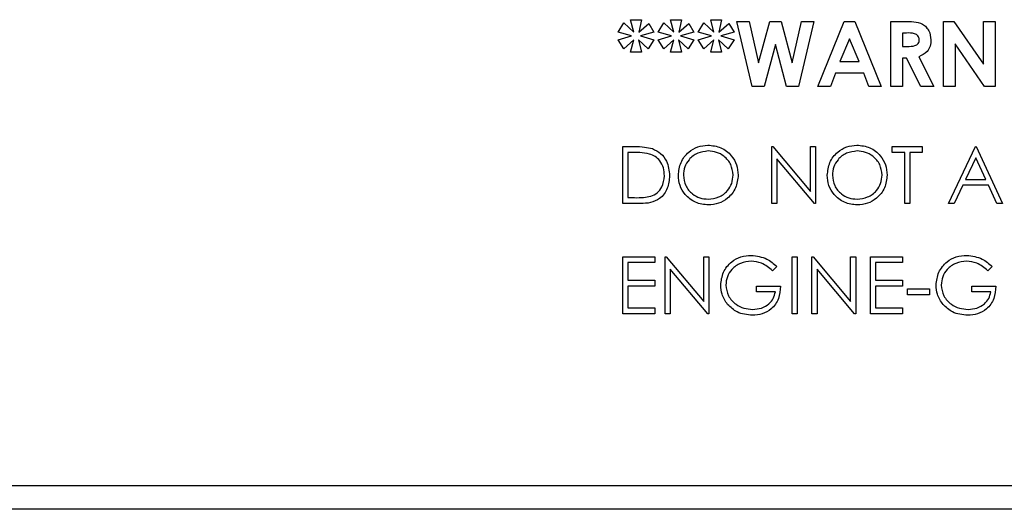
# Model space of a CAD drawing. Units: inches. Extents: x 4 to 234, y 4 to 150.
# Drawn here: x 198 to 201, y 112 to 113 of the extents above; entities that cross this region are included whole.
import ezdxf

# ---------------------------------------------------------------- set-up
doc = ezdxf.new("R2010")
doc.units = ezdxf.units.IN
doc.header["$MEASUREMENT"] = 0

msp = doc.modelspace()

# ---------------------------------------------------------------- linework, layer by layer
at = {"color": 7, "linetype": 'Continuous', "lineweight": 25, "ltscale": 14}
for p, q in [((199.7841, 112.9704), (199.7989, 112.9941)), ((199.7989, 112.9941), (199.8246, 112.9704)), ((199.7989, 112.9941), (199.7989, 112.9941)), ((199.7989, 112.9941), (199.8246, 112.9704)), ((199.8161, 113.0024), (199.8439, 113.0024)), ((199.8246, 112.9704), (199.8161, 113.0024)), ((199.8439, 113.0024), (199.837, 112.9704)), ((199.8439, 113.0024), (199.837, 112.9704)), ((199.837, 112.9704), (199.8628, 112.9931)), ((199.8439, 113.0024), (199.8439, 113.0024)), ((199.8628, 112.9931), (199.876, 112.9704)), ((199.8628, 112.9931), (199.8628, 112.9931)), ((199.8628, 112.9931), (199.876, 112.9704)), ((199.8866, 112.9704), (199.9015, 112.9941)), ((199.9015, 112.9941), (199.9271, 112.9704)), ((199.9015, 112.9941), (199.9015, 112.9941)), ((199.9015, 112.9941), (199.9271, 112.9704)), ((199.9187, 113.0024), (199.9465, 113.0024)), ((199.9271, 112.9704), (199.9187, 113.0024)), ((199.9465, 113.0024), (199.9395, 112.9704)), ((199.9465, 113.0024), (199.9395, 112.9704)), ((199.9395, 112.9704), (199.9654, 112.9931)), ((199.9465, 113.0024), (199.9465, 113.0024)), ((199.9654, 112.9931), (199.9785, 112.9704)), ((199.9654, 112.9931), (199.9654, 112.9931)), ((199.9654, 112.9931), (199.9785, 112.9704)), ((199.9892, 112.9704), (200.0041, 112.9941)), ((200.0041, 112.9941), (200.0297, 112.9704)), ((200.0041, 112.9941), (200.0041, 112.9941)), ((200.0041, 112.9941), (200.0297, 112.9704)), ((200.0213, 113.0024), (200.049, 113.0024)), ((200.0297, 112.9704), (200.0213, 113.0024)), ((200.049, 113.0024), (200.0421, 112.9704)), ((200.049, 113.0024), (200.0421, 112.9704)), ((200.0421, 112.9704), (200.068, 112.9931)), ((200.049, 113.0024), (200.049, 113.0024)), ((200.068, 112.9931), (200.0811, 112.9704)), ((200.068, 112.9931), (200.068, 112.9931)), ((200.068, 112.9931), (200.0811, 112.9704)), ((200.0886, 112.9982), (200.1195, 112.9982)), ((200.1272, 112.8315), (200.0886, 112.9982)), ((200.1195, 112.9982), (200.1441, 112.8918)), ((200.1195, 112.9982), (200.1195, 112.9982)), ((200.1195, 112.9982), (200.1441, 112.8918)), ((200.1441, 112.8918), (200.1724, 112.9982)), ((200.1724, 112.9982), (200.2015, 112.9982)), ((200.2015, 112.9982), (200.2296, 112.8918)), ((200.2015, 112.9982), (200.2015, 112.9982)), ((200.2015, 112.9982), (200.2296, 112.8918)), ((200.2296, 112.8918), (200.2542, 112.9982)), ((200.2852, 112.9982), (200.2466, 112.8315)), ((200.2852, 112.9982), (200.2466, 112.8315)), ((200.2542, 112.9982), (200.2852, 112.9982)), ((200.2852, 112.9982), (200.2852, 112.9982)), ((200.2958, 112.8315), (200.3632, 112.9982)), ((200.3632, 112.9982), (200.3909, 112.9982)), ((200.3909, 112.9982), (200.4582, 112.8315)), ((200.3909, 112.9982), (200.3909, 112.9982)), ((200.3909, 112.9982), (200.4582, 112.8315)), ((200.4828, 112.9982), (200.5177, 112.9982)), ((200.4828, 112.8315), (200.4828, 112.9982)), ((200.6174, 112.9982), (200.6444, 112.9982)), ((200.6174, 112.8315), (200.6174, 112.9982)), ((200.6444, 112.9982), (200.72, 112.8885)), ((200.6444, 112.9982), (200.6444, 112.9982)), ((200.6444, 112.9982), (200.72, 112.8885)), ((200.72, 112.8885), (200.72, 112.9982)), ((200.72, 112.9982), (200.7499, 112.9982)), ((200.7499, 112.9982), (200.7499, 112.8315)), ((200.7499, 112.9982), (200.7499, 112.8315)), ((200.7499, 112.9982), (200.7499, 112.9982)), ((199.8183, 112.9608), (199.7841, 112.9704)), ((199.876, 112.9704), (199.8418, 112.9608)), ((199.876, 112.9704), (199.8418, 112.9608)), ((199.876, 112.9704), (199.876, 112.9704)), ((199.9208, 112.9608), (199.8866, 112.9704)), ((199.9785, 112.9704), (199.9443, 112.9608)), ((199.9785, 112.9704), (199.9443, 112.9608)), ((199.9785, 112.9704), (199.9785, 112.9704)), ((200.0234, 112.9608), (199.9892, 112.9704)), ((200.0811, 112.9704), (200.0469, 112.9608)), ((200.0811, 112.9704), (200.0469, 112.9608)), ((200.0811, 112.9704), (200.0811, 112.9704)), ((200.5229, 112.9683), (200.5127, 112.9683)), ((200.5127, 112.9683), (200.5127, 112.9341)), ((200.5127, 112.9683), (200.5127, 112.9341)), ((200.5127, 112.9683), (200.5127, 112.9683)), ((199.7841, 112.9512), (199.8183, 112.9608)), ((199.7989, 112.928), (199.7841, 112.9512)), ((199.8246, 112.9512), (199.7989, 112.928)), ((199.8246, 112.9512), (199.7989, 112.928)), ((199.8161, 112.9191), (199.8246, 112.9512)), ((199.8612, 112.928), (199.8361, 112.9512)), ((199.8361, 112.9512), (199.8439, 112.9191)), ((199.8361, 112.9512), (199.8439, 112.9191)), ((199.8418, 112.9608), (199.876, 112.9512)), ((199.8418, 112.9608), (199.8418, 112.9608)), ((199.8418, 112.9608), (199.876, 112.9512)), ((199.876, 112.9512), (199.8612, 112.928)), ((199.876, 112.9512), (199.8612, 112.928)), ((199.876, 112.9512), (199.876, 112.9512)), ((199.8866, 112.9512), (199.9208, 112.9608)), ((199.9015, 112.928), (199.8866, 112.9512)), ((199.9271, 112.9512), (199.9015, 112.928)), ((199.9271, 112.9512), (199.9015, 112.928)), ((199.9187, 112.9191), (199.9271, 112.9512)), ((199.9637, 112.928), (199.9387, 112.9512)), ((199.9387, 112.9512), (199.9465, 112.9191)), ((199.9387, 112.9512), (199.9465, 112.9191)), ((199.9443, 112.9608), (199.9443, 112.9608)), ((199.9443, 112.9608), (199.9785, 112.9512)), ((199.9443, 112.9608), (199.9785, 112.9512)), ((199.9785, 112.9512), (199.9637, 112.928)), ((199.9785, 112.9512), (199.9637, 112.928)), ((199.9785, 112.9512), (199.9785, 112.9512)), ((199.9892, 112.9512), (200.0234, 112.9608)), ((200.0041, 112.928), (199.9892, 112.9512)), ((200.0297, 112.9512), (200.0041, 112.928)), ((200.0297, 112.9512), (200.0041, 112.928)), ((200.0213, 112.9191), (200.0297, 112.9512)), ((200.0663, 112.928), (200.0412, 112.9512)), ((200.0412, 112.9512), (200.049, 112.9191)), ((200.0412, 112.9512), (200.049, 112.9191)), ((200.0469, 112.9608), (200.0811, 112.9512)), ((200.0469, 112.9608), (200.0469, 112.9608)), ((200.0469, 112.9608), (200.0811, 112.9512)), ((200.0811, 112.9512), (200.0663, 112.928)), ((200.0811, 112.9512), (200.0663, 112.928)), ((200.0811, 112.9512), (200.0811, 112.9512)), ((200.1869, 112.9392), (200.1582, 112.8315)), ((200.1869, 112.9392), (200.1582, 112.8315)), ((200.2153, 112.8315), (200.1869, 112.9392)), ((200.377, 112.9535), (200.3521, 112.8956)), ((200.377, 112.9535), (200.3521, 112.8956)), ((200.402, 112.8956), (200.377, 112.9535)), ((200.5854, 112.9508), (200.5854, 112.9508)), ((200.7228, 112.8315), (200.6473, 112.9409)), ((200.6473, 112.9409), (200.6473, 112.8315)), ((200.6473, 112.9409), (200.6473, 112.8315)), ((199.7989, 112.928), (199.7989, 112.928)), ((199.8439, 112.9191), (199.8161, 112.9191)), ((199.8439, 112.9191), (199.8439, 112.9191)), ((199.8612, 112.928), (199.8612, 112.928)), ((199.9015, 112.928), (199.9015, 112.928)), ((199.9465, 112.9191), (199.9187, 112.9191)), ((199.9465, 112.9191), (199.9465, 112.9191)), ((199.9637, 112.928), (199.9637, 112.928)), ((200.0041, 112.928), (200.0041, 112.928)), ((200.049, 112.9191), (200.0213, 112.9191)), ((200.049, 112.9191), (200.049, 112.9191)), ((200.0663, 112.928), (200.0663, 112.928)), ((200.5127, 112.9341), (200.5244, 112.9341)), ((200.5127, 112.9341), (200.5127, 112.9341)), ((200.3521, 112.8956), (200.402, 112.8956)), ((200.3521, 112.8956), (200.3521, 112.8956)), ((200.5229, 112.9042), (200.5127, 112.9042)), ((200.5127, 112.9042), (200.5127, 112.8315)), ((200.5127, 112.9042), (200.5127, 112.8315)), ((200.5127, 112.9042), (200.5127, 112.9042)), ((200.5596, 112.8315), (200.5229, 112.9042)), ((200.5544, 112.9076), (200.5928, 112.8315)), ((200.5544, 112.9076), (200.5544, 112.9076)), ((200.5544, 112.9076), (200.5928, 112.8315)), ((200.3407, 112.8657), (200.3278, 112.8315)), ((200.3407, 112.8657), (200.3278, 112.8315)), ((200.4133, 112.8657), (200.3407, 112.8657)), ((200.3407, 112.8657), (200.3407, 112.8657)), ((200.4263, 112.8315), (200.4133, 112.8657)), ((200.1582, 112.8315), (200.1272, 112.8315)), ((200.1582, 112.8315), (200.1582, 112.8315)), ((200.2466, 112.8315), (200.2153, 112.8315)), ((200.2466, 112.8315), (200.2466, 112.8315)), ((200.3278, 112.8315), (200.2958, 112.8315)), ((200.3278, 112.8315), (200.3278, 112.8315)), ((200.4582, 112.8315), (200.4263, 112.8315)), ((200.4582, 112.8315), (200.4582, 112.8315)), ((200.5127, 112.8315), (200.4828, 112.8315)), ((200.5127, 112.8315), (200.5127, 112.8315)), ((200.5928, 112.8315), (200.5596, 112.8315)), ((200.5928, 112.8315), (200.5928, 112.8315)), ((200.6473, 112.8315), (200.6174, 112.8315)), ((200.6473, 112.8315), (200.6473, 112.8315)), ((200.7499, 112.8315), (200.7228, 112.8315)), ((200.7499, 112.8315), (200.7499, 112.8315)), ((199.7964, 112.5315), (199.7964, 112.6773)), ((199.7964, 112.6773), (199.8258, 112.6773)), ((199.8197, 112.6624), (199.8095, 112.6624)), ((199.8095, 112.6624), (199.8095, 112.5465)), ((199.8095, 112.6624), (199.8095, 112.5465)), ((199.8095, 112.6624), (199.8095, 112.6624)), ((199.8721, 112.6721), (199.8721, 112.6721)), ((200.0142, 112.6811), (200.0142, 112.6811)), ((200.1778, 112.5315), (200.1778, 112.6773)), ((200.1778, 112.6773), (200.1805, 112.6773)), ((200.1805, 112.6773), (200.2769, 112.5626)), ((200.1805, 112.6773), (200.1805, 112.6773)), ((200.1805, 112.6773), (200.2769, 112.5626)), ((200.2769, 112.5626), (200.2769, 112.6773)), ((200.2769, 112.6773), (200.29, 112.6773)), ((200.29, 112.6773), (200.29, 112.5315)), ((200.29, 112.6773), (200.29, 112.5315)), ((200.29, 112.6773), (200.29, 112.6773)), ((200.3956, 112.6811), (200.3956, 112.6811)), ((200.4863, 112.6624), (200.4863, 112.6773)), ((200.4863, 112.6773), (200.5629, 112.6773)), ((200.5181, 112.6624), (200.4863, 112.6624)), ((200.5181, 112.5315), (200.5181, 112.6624)), ((200.5629, 112.6624), (200.5311, 112.6624)), ((200.5311, 112.6624), (200.5311, 112.5315)), ((200.5311, 112.6624), (200.5311, 112.5315)), ((200.5311, 112.6624), (200.5311, 112.6624)), ((200.5629, 112.6773), (200.5629, 112.6624)), ((200.5629, 112.6773), (200.5629, 112.6773)), ((200.5629, 112.6773), (200.5629, 112.6624)), ((200.5629, 112.6624), (200.5629, 112.6624)), ((200.6302, 112.5315), (200.6994, 112.6773)), ((200.6994, 112.6773), (200.7013, 112.6773)), ((200.7013, 112.6773), (200.7686, 112.5315)), ((200.7013, 112.6773), (200.7013, 112.6773)), ((200.7013, 112.6773), (200.7686, 112.5315)), ((200.287, 112.5315), (200.1909, 112.646)), ((200.1909, 112.646), (200.1909, 112.5315)), ((200.1909, 112.646), (200.1909, 112.5315)), ((200.7002, 112.6489), (200.6738, 112.5932)), ((200.7002, 112.6489), (200.6738, 112.5932)), ((200.7259, 112.5932), (200.7002, 112.6489)), ((199.916, 112.6026), (199.916, 112.6026)), ((200.0918, 112.6045), (200.0918, 112.6045)), ((200.4732, 112.6045), (200.4732, 112.6045)), ((200.6738, 112.5932), (200.7259, 112.5932)), ((200.6738, 112.5932), (200.6738, 112.5932)), ((200.6667, 112.5783), (200.6445, 112.5315)), ((200.6667, 112.5783), (200.6445, 112.5315)), ((200.7328, 112.5783), (200.6667, 112.5783)), ((200.6667, 112.5783), (200.6667, 112.5783)), ((200.7544, 112.5315), (200.7328, 112.5783)), ((199.8095, 112.5465), (199.8262, 112.5465)), ((199.8095, 112.5465), (199.8095, 112.5465)), ((199.8416, 112.5315), (199.7964, 112.5315)), ((200.0154, 112.5278), (200.0154, 112.5278)), ((200.1909, 112.5315), (200.1778, 112.5315)), ((200.1909, 112.5315), (200.1909, 112.5315)), ((200.29, 112.5315), (200.287, 112.5315)), ((200.29, 112.5315), (200.29, 112.5315)), ((200.3968, 112.5278), (200.3968, 112.5278)), ((200.5311, 112.5315), (200.5181, 112.5315)), ((200.5311, 112.5315), (200.5311, 112.5315)), ((200.6445, 112.5315), (200.6302, 112.5315)), ((200.6445, 112.5315), (200.6445, 112.5315)), ((200.7686, 112.5315), (200.7544, 112.5315)), ((200.7686, 112.5315), (200.7686, 112.5315)), ((199.7964, 112.3949), (199.8786, 112.3949)), ((199.7964, 112.2491), (199.7964, 112.3949)), ((199.8786, 112.3949), (199.8786, 112.38)), ((199.8786, 112.3949), (199.8786, 112.3949)), ((199.8786, 112.3949), (199.8786, 112.38)), ((199.9048, 112.2491), (199.9048, 112.3949)), ((199.9048, 112.3949), (199.9076, 112.3949)), ((199.9076, 112.3949), (200.0039, 112.2801)), ((199.9076, 112.3949), (199.9076, 112.3949)), ((199.9076, 112.3949), (200.0039, 112.2801)), ((200.0039, 112.2801), (200.0039, 112.3949)), ((200.0039, 112.3949), (200.017, 112.3949)), ((200.017, 112.3949), (200.017, 112.2491)), ((200.017, 112.3949), (200.017, 112.3949)), ((200.017, 112.3949), (200.017, 112.2491)), ((200.1253, 112.3987), (200.1253, 112.3987)), ((200.2301, 112.2491), (200.2301, 112.3949)), ((200.2301, 112.3949), (200.2432, 112.3949)), ((200.2432, 112.3949), (200.2432, 112.2491)), ((200.2432, 112.3949), (200.2432, 112.2491)), ((200.2432, 112.3949), (200.2432, 112.3949)), ((200.2806, 112.2491), (200.2806, 112.3949)), ((200.2806, 112.3949), (200.2834, 112.3949)), ((200.2834, 112.3949), (200.3797, 112.2801)), ((200.2834, 112.3949), (200.2834, 112.3949)), ((200.2834, 112.3949), (200.3797, 112.2801)), ((200.3797, 112.2801), (200.3797, 112.3949)), ((200.3797, 112.3949), (200.3928, 112.3949)), ((200.3928, 112.3949), (200.3928, 112.2491)), ((200.3928, 112.3949), (200.3928, 112.2491)), ((200.3928, 112.3949), (200.3928, 112.3949)), ((200.4302, 112.3949), (200.5124, 112.3949)), ((200.4302, 112.2491), (200.4302, 112.3949)), ((200.5124, 112.3949), (200.5124, 112.38)), ((200.5124, 112.3949), (200.5124, 112.3949)), ((200.5124, 112.3949), (200.5124, 112.38)), ((200.6769, 112.3987), (200.6769, 112.3987)), ((199.8786, 112.38), (199.8095, 112.38)), ((199.8095, 112.38), (199.8095, 112.3351)), ((199.8095, 112.38), (199.8095, 112.3351)), ((199.8095, 112.38), (199.8095, 112.38)), ((199.8786, 112.38), (199.8786, 112.38)), ((200.014, 112.2491), (199.9179, 112.3636)), ((199.9179, 112.3636), (199.9179, 112.2491)), ((199.9179, 112.3636), (199.9179, 112.2491)), ((200.1909, 112.37), (200.1796, 112.3594)), ((200.1909, 112.37), (200.1796, 112.3594)), ((200.1796, 112.3594), (200.1796, 112.3594)), ((200.1909, 112.37), (200.1909, 112.37)), ((200.3898, 112.2491), (200.2937, 112.3636)), ((200.2937, 112.3636), (200.2937, 112.2491)), ((200.2937, 112.3636), (200.2937, 112.2491)), ((200.5124, 112.38), (200.4433, 112.38)), ((200.4433, 112.38), (200.4433, 112.3351)), ((200.4433, 112.38), (200.4433, 112.3351)), ((200.4433, 112.38), (200.4433, 112.38)), ((200.5124, 112.38), (200.5124, 112.38)), ((200.7424, 112.37), (200.7312, 112.3594)), ((200.7424, 112.37), (200.7312, 112.3594)), ((200.7312, 112.3594), (200.7312, 112.3594)), ((200.7424, 112.37), (200.7424, 112.37)), ((199.8095, 112.3351), (199.8786, 112.3351)), ((199.8095, 112.3351), (199.8095, 112.3351)), ((199.8786, 112.3351), (199.8786, 112.3201)), ((199.8786, 112.3351), (199.8786, 112.3201)), ((199.8786, 112.3351), (199.8786, 112.3351)), ((200.4433, 112.3351), (200.5124, 112.3351)), ((200.4433, 112.3351), (200.4433, 112.3351)), ((200.5124, 112.3351), (200.5124, 112.3201)), ((200.5124, 112.3351), (200.5124, 112.3201)), ((200.5124, 112.3351), (200.5124, 112.3351)), ((199.8786, 112.3201), (199.8095, 112.3201)), ((199.8095, 112.3201), (199.8095, 112.264)), ((199.8095, 112.3201), (199.8095, 112.264)), ((199.8095, 112.3201), (199.8095, 112.3201)), ((199.8786, 112.3201), (199.8786, 112.3201)), ((200.06, 112.3226), (200.06, 112.3226)), ((200.1385, 112.3052), (200.1385, 112.3201)), ((200.1385, 112.3201), (200.2002, 112.3201)), ((200.4433, 112.3201), (200.4433, 112.264)), ((200.5124, 112.3201), (200.4433, 112.3201)), ((200.4433, 112.3201), (200.4433, 112.264)), ((200.4433, 112.3201), (200.4433, 112.3201)), ((200.5124, 112.3201), (200.5124, 112.3201)), ((200.5255, 112.2977), (200.5255, 112.3127)), ((200.5255, 112.3127), (200.5816, 112.3127)), ((200.5816, 112.3127), (200.5816, 112.2977)), ((200.5816, 112.3127), (200.5816, 112.2977)), ((200.5816, 112.3127), (200.5816, 112.3127)), ((200.6115, 112.3226), (200.6115, 112.3226)), ((200.6901, 112.3052), (200.6901, 112.3201)), ((200.6901, 112.3201), (200.7518, 112.3201)), ((200.1871, 112.3052), (200.1385, 112.3052)), ((200.5816, 112.2977), (200.5255, 112.2977)), ((200.5816, 112.2977), (200.5816, 112.2977)), ((200.7387, 112.3052), (200.6901, 112.3052)), ((199.8095, 112.264), (199.8786, 112.264)), ((199.8095, 112.264), (199.8095, 112.264)), ((199.8786, 112.264), (199.8786, 112.2491)), ((199.8786, 112.264), (199.8786, 112.264)), ((199.8786, 112.264), (199.8786, 112.2491)), ((200.4433, 112.264), (200.5124, 112.264)), ((200.4433, 112.264), (200.4433, 112.264)), ((200.5124, 112.264), (200.5124, 112.2491)), ((200.5124, 112.264), (200.5124, 112.264)), ((200.5124, 112.264), (200.5124, 112.2491)), ((199.8786, 112.2491), (199.7964, 112.2491)), ((199.8786, 112.2491), (199.8786, 112.2491)), ((199.9179, 112.2491), (199.9048, 112.2491)), ((199.9179, 112.2491), (199.9179, 112.2491)), ((200.017, 112.2491), (200.014, 112.2491)), ((200.017, 112.2491), (200.017, 112.2491)), ((200.128, 112.2453), (200.128, 112.2453)), ((200.2432, 112.2491), (200.2301, 112.2491)), ((200.2432, 112.2491), (200.2432, 112.2491)), ((200.2937, 112.2491), (200.2806, 112.2491)), ((200.2937, 112.2491), (200.2937, 112.2491)), ((200.3928, 112.2491), (200.3898, 112.2491)), ((200.3928, 112.2491), (200.3928, 112.2491)), ((200.5124, 112.2491), (200.4302, 112.2491)), ((200.5124, 112.2491), (200.5124, 112.2491)), ((200.6795, 112.2453), (200.6795, 112.2453)), ((190.0919, 111.8094), (203.8939, 111.8094)), ((204.0455, 111.7481), (188.2455, 111.7481))]:
    msp.add_line(p, q, dxfattribs=at)
for points, knots in [([(200.5177, 112.9982), (200.5255, 112.9981), (200.5412, 112.9979), (200.5612, 112.9937), (200.5736, 112.9837), (200.5831, 112.9708), (200.5845, 112.9588), (200.5854, 112.9508)], [0, 0, 0, 0, 0.251177, 0.500642, 0.625878, 0.751185, 1, 1, 1, 1]), ([(200.5177, 112.9982), (200.5255, 112.9981), (200.5412, 112.9979), (200.5612, 112.9937), (200.5736, 112.9837), (200.5831, 112.9708), (200.5845, 112.9588), (200.5854, 112.9508)], [0, 0, 0, 0, 0.251177, 0.500642, 0.625878, 0.751185, 1, 1, 1, 1]), ([(200.5555, 112.9512), (200.5553, 112.953), (200.555, 112.9564), (200.5523, 112.961), (200.5483, 112.9645), (200.5387, 112.9687), (200.5299, 112.9684), (200.5229, 112.9683)], [0, 0, 0, 0, 0.124907, 0.249798, 0.374863, 0.500004, 1, 1, 1, 1]), ([(200.5244, 112.9341), (200.5312, 112.9341), (200.5397, 112.9342), (200.5492, 112.938), (200.5531, 112.9414), (200.5552, 112.9462), (200.5554, 112.9495), (200.5555, 112.9512)], [0, 0, 0, 0, 0.500158, 0.625286, 0.749983, 0.874845, 1, 1, 1, 1]), ([(200.5854, 112.9508), (200.585, 112.9455), (200.5843, 112.9348), (200.5748, 112.9173), (200.5621, 112.9112), (200.5544, 112.9076)], [0, 0, 0, 0, 0.281082, 0.561294, 1, 1, 1, 1]), ([(200.5854, 112.9508), (200.585, 112.9455), (200.5843, 112.9348), (200.5748, 112.9173), (200.5621, 112.9112), (200.5544, 112.9076)], [0, 0, 0, 0, 0.281082, 0.561294, 1, 1, 1, 1]), ([(199.8645, 112.6583), (199.8562, 112.6598), (199.8414, 112.6624), (199.8263, 112.6624), (199.8197, 112.6624)], [0, 0, 0, 0, 0.559542, 1, 1, 1, 1]), ([(199.8258, 112.6773), (199.8346, 112.6773), (199.8502, 112.6773), (199.8654, 112.6737), (199.8721, 112.6721)], [0, 0, 0, 0, 0.560445, 1, 1, 1, 1]), ([(199.8721, 112.6721), (199.8795, 112.6685), (199.8944, 112.6613), (199.9124, 112.6367), (199.9147, 112.6155), (199.916, 112.6026)], [0, 0, 0, 0, 0.280264, 0.560715, 1, 1, 1, 1]), ([(199.9385, 112.6038), (199.9398, 112.615), (199.9425, 112.6375), (199.9625, 112.6632), (199.9877, 112.6784), (200.0053, 112.6802), (200.0142, 112.6811)], [0, 0, 0, 0, 0.279731, 0.5593268, 0.7796805, 1, 1, 1, 1]), ([(200.0148, 112.6661), (200.0056, 112.6649), (199.9872, 112.6625), (199.9661, 112.6463), (199.9535, 112.6256), (199.9522, 112.6111), (199.9516, 112.6038)], [0, 0, 0, 0, 0.279627, 0.55935, 0.77963, 1, 1, 1, 1]), ([(200.0142, 112.6811), (200.0256, 112.6799), (200.0485, 112.6775), (200.074, 112.6568), (200.0895, 112.6314), (200.091, 112.6135), (200.0918, 112.6045)], [0, 0, 0, 0, 0.279767, 0.559358, 0.779571, 1, 1, 1, 1]), ([(200.0787, 112.6045), (200.0776, 112.6138), (200.0753, 112.6323), (200.0576, 112.6524), (200.0366, 112.664), (200.0221, 112.6654), (200.0148, 112.6661)], [0, 0, 0, 0, 0.279468, 0.55887, 0.779516, 1, 1, 1, 1]), ([(200.3199, 112.6038), (200.3212, 112.615), (200.3239, 112.6375), (200.3439, 112.6632), (200.3691, 112.6784), (200.3868, 112.6802), (200.3956, 112.6811)], [0, 0, 0, 0, 0.279731, 0.559327, 0.77968, 1, 1, 1, 1]), ([(200.3962, 112.6661), (200.387, 112.6649), (200.3686, 112.6625), (200.3476, 112.6463), (200.3349, 112.6256), (200.3336, 112.6111), (200.333, 112.6038)], [0, 0, 0, 0, 0.279627, 0.55935, 0.77963, 1, 1, 1, 1]), ([(200.3956, 112.6811), (200.407, 112.6799), (200.4299, 112.6775), (200.4554, 112.6568), (200.4709, 112.6314), (200.4724, 112.6135), (200.4732, 112.6045)], [0, 0, 0, 0, 0.279767, 0.559358, 0.779571, 1, 1, 1, 1]), ([(200.4601, 112.6045), (200.459, 112.6138), (200.4567, 112.6323), (200.439, 112.6524), (200.418, 112.664), (200.4035, 112.6654), (200.3962, 112.6661)], [0, 0, 0, 0, 0.279468, 0.5588703, 0.7795158, 1, 1, 1, 1]), ([(199.9029, 112.6026), (199.9025, 112.6094), (199.9015, 112.6231), (199.8925, 112.6403), (199.8796, 112.6525), (199.8695, 112.6564), (199.8645, 112.6583)], [0, 0, 0, 0, 0.2801784, 0.5597646, 0.7797967, 1, 1, 1, 1]), ([(199.916, 112.6026), (199.915, 112.5916), (199.9128, 112.5698), (199.8939, 112.5437), (199.8674, 112.5323), (199.8502, 112.5318), (199.8416, 112.5315)], [0, 0, 0, 0, 0.280124, 0.559248, 0.778837, 1, 1, 1, 1]), ([(199.8679, 112.5502), (199.8737, 112.5527), (199.8853, 112.5578), (199.9, 112.5763), (199.9018, 112.5926), (199.9029, 112.6026)], [0, 0, 0, 0, 0.280536, 0.561015, 1, 1, 1, 1]), ([(200.0154, 112.5278), (200.0041, 112.529), (199.9815, 112.5315), (199.9563, 112.5521), (199.9408, 112.5772), (199.9392, 112.5949), (199.9385, 112.6038)], [0, 0, 0, 0, 0.2796633, 0.5593539, 0.7796364, 1, 1, 1, 1]), ([(199.9516, 112.6038), (199.9527, 112.5947), (199.9549, 112.5763), (199.9725, 112.5564), (199.9932, 112.5445), (200.0076, 112.5433), (200.0148, 112.5427)], [0, 0, 0, 0, 0.279416, 0.559077, 0.779478, 1, 1, 1, 1]), ([(200.0148, 112.5427), (200.0241, 112.5438), (200.0426, 112.5459), (200.0641, 112.5619), (200.0767, 112.5827), (200.078, 112.5972), (200.0787, 112.6045)], [0, 0, 0, 0, 0.27983, 0.559389, 0.779654, 1, 1, 1, 1]), ([(200.0918, 112.6045), (200.0905, 112.5932), (200.0879, 112.5705), (200.0672, 112.5454), (200.042, 112.53), (200.0242, 112.5285), (200.0154, 112.5278)], [0, 0, 0, 0, 0.27963, 0.559343, 0.779597, 1, 1, 1, 1]), ([(200.3968, 112.5278), (200.3855, 112.529), (200.3629, 112.5315), (200.3377, 112.5521), (200.3222, 112.5772), (200.3207, 112.5949), (200.3199, 112.6038)], [0, 0, 0, 0, 0.279663, 0.559354, 0.779636, 1, 1, 1, 1]), ([(200.333, 112.6038), (200.3341, 112.5947), (200.3363, 112.5763), (200.3539, 112.5564), (200.3746, 112.5445), (200.389, 112.5433), (200.3962, 112.5427)], [0, 0, 0, 0, 0.279416, 0.559077, 0.779478, 1, 1, 1, 1]), ([(200.3962, 112.5427), (200.4055, 112.5438), (200.424, 112.5459), (200.4455, 112.5619), (200.4581, 112.5827), (200.4594, 112.5972), (200.4601, 112.6045)], [0, 0, 0, 0, 0.27983, 0.559389, 0.779654, 1, 1, 1, 1]), ([(200.4732, 112.6045), (200.4719, 112.5932), (200.4693, 112.5705), (200.4486, 112.5454), (200.4234, 112.53), (200.4057, 112.5285), (200.3968, 112.5278)], [0, 0, 0, 0, 0.27963, 0.559343, 0.779597, 1, 1, 1, 1]), ([(199.8262, 112.5465), (199.8341, 112.5464), (199.8481, 112.5464), (199.8618, 112.549), (199.8679, 112.5502)], [0, 0, 0, 0, 0.560426, 1, 1, 1, 1]), ([(200.0469, 112.3221), (200.0483, 112.3335), (200.0512, 112.3563), (200.0722, 112.382), (200.0984, 112.3965), (200.1163, 112.3979), (200.1253, 112.3987)], [0, 0, 0, 0, 0.2795897, 0.5590718, 0.7794111, 1, 1, 1, 1]), ([(200.1249, 112.3837), (200.1157, 112.3826), (200.0972, 112.3803), (200.0757, 112.3648), (200.0624, 112.3444), (200.0608, 112.3299), (200.06, 112.3226)], [0, 0, 0, 0, 0.279847, 0.559555, 0.779847, 1, 1, 1, 1]), ([(200.1796, 112.3594), (200.1706, 112.3668), (200.1545, 112.3801), (200.134, 112.3826), (200.1249, 112.3837)], [0, 0, 0, 0, 0.55984, 1, 1, 1, 1]), ([(200.1253, 112.3987), (200.1392, 112.3969), (200.1641, 112.3938), (200.1827, 112.3773), (200.1909, 112.37)], [0, 0, 0, 0, 0.558579, 1, 1, 1, 1]), ([(200.5985, 112.3221), (200.5999, 112.3335), (200.6028, 112.3563), (200.6237, 112.382), (200.6499, 112.3965), (200.6679, 112.3979), (200.6769, 112.3987)], [0, 0, 0, 0, 0.2795897, 0.5590718, 0.7794111, 1, 1, 1, 1]), ([(200.6765, 112.3837), (200.6672, 112.3826), (200.6488, 112.3803), (200.6272, 112.3648), (200.614, 112.3444), (200.6124, 112.3299), (200.6115, 112.3226)], [0, 0, 0, 0, 0.279847, 0.559555, 0.779847, 1, 1, 1, 1]), ([(200.7312, 112.3594), (200.7222, 112.3668), (200.7061, 112.3801), (200.6855, 112.3826), (200.6765, 112.3837)], [0, 0, 0, 0, 0.55984, 1, 1, 1, 1]), ([(200.6769, 112.3987), (200.6908, 112.3969), (200.7156, 112.3938), (200.7342, 112.3773), (200.7424, 112.37)], [0, 0, 0, 0, 0.558579, 1, 1, 1, 1]), ([(200.0648, 112.2729), (200.059, 112.2813), (200.0487, 112.2962), (200.0475, 112.3141), (200.0469, 112.3221)], [0, 0, 0, 0, 0.559317, 1, 1, 1, 1]), ([(200.06, 112.3226), (200.0615, 112.313), (200.0645, 112.2937), (200.0838, 112.2733), (200.1063, 112.2621), (200.1215, 112.2609), (200.1291, 112.2603)], [0, 0, 0, 0, 0.279061, 0.558584, 0.779236, 1, 1, 1, 1]), ([(200.2002, 112.3201), (200.1993, 112.3091), (200.1975, 112.2871), (200.1791, 112.2611), (200.1539, 112.2471), (200.1366, 112.2459), (200.128, 112.2453)], [0, 0, 0, 0, 0.280351, 0.559367, 0.779371, 1, 1, 1, 1]), ([(200.6163, 112.2729), (200.6106, 112.2813), (200.6003, 112.2962), (200.599, 112.3141), (200.5985, 112.3221)], [0, 0, 0, 0, 0.559317, 1, 1, 1, 1]), ([(200.6115, 112.3226), (200.613, 112.313), (200.616, 112.2937), (200.6354, 112.2733), (200.6579, 112.2621), (200.6731, 112.2609), (200.6807, 112.2603)], [0, 0, 0, 0, 0.279061, 0.558584, 0.779236, 1, 1, 1, 1]), ([(200.7518, 112.3201), (200.7509, 112.3091), (200.7491, 112.2871), (200.7306, 112.2611), (200.7054, 112.2471), (200.6882, 112.2459), (200.6795, 112.2453)], [0, 0, 0, 0, 0.280351, 0.559367, 0.779371, 1, 1, 1, 1]), ([(200.1291, 112.2603), (200.1366, 112.2609), (200.1517, 112.262), (200.1701, 112.2729), (200.1829, 112.2879), (200.1857, 112.2994), (200.1871, 112.3052)], [0, 0, 0, 0, 0.280254, 0.559912, 0.779941, 1, 1, 1, 1]), ([(200.6807, 112.2603), (200.6882, 112.2609), (200.7032, 112.262), (200.7217, 112.2729), (200.7345, 112.2879), (200.7373, 112.2994), (200.7387, 112.3052)], [0, 0, 0, 0, 0.280254, 0.559912, 0.779941, 1, 1, 1, 1]), ([(200.128, 112.2453), (200.1143, 112.2466), (200.09, 112.2488), (200.0725, 112.2655), (200.0648, 112.2729)], [0, 0, 0, 0, 0.559617, 1, 1, 1, 1]), ([(200.6795, 112.2453), (200.6659, 112.2466), (200.6416, 112.2488), (200.624, 112.2655), (200.6163, 112.2729)], [0, 0, 0, 0, 0.559617, 1, 1, 1, 1])]:
    msp.add_open_spline(points, degree=3, knots=knots, dxfattribs=at)

doc.saveas('drawing.dxf')
